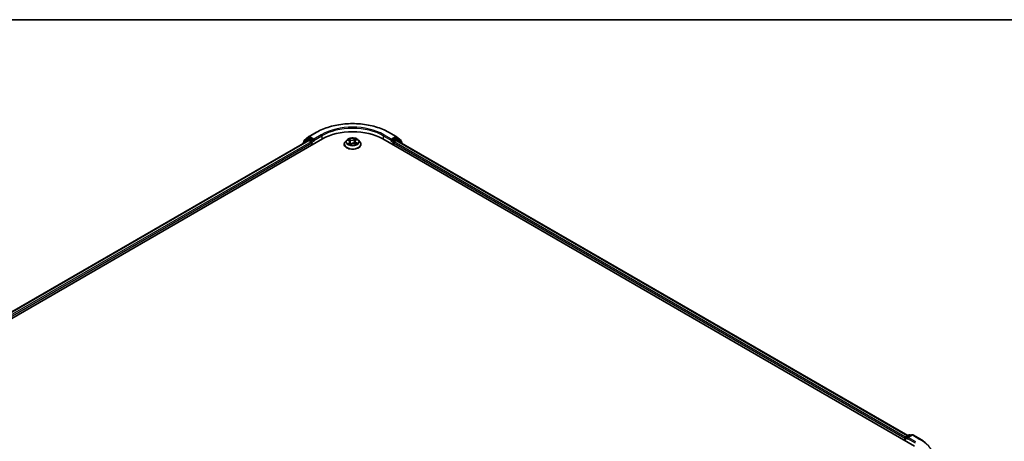
# Model space of a CAD drawing. Units: millimetres. Extents: x -1914 to 6738, y 28 to 1439.
# Drawn here: x -1237 to -897, y 1287 to 1433 of the extents above; entities that cross this region are included whole.
import ezdxf

# ---------------------------------------------------------------- set-up
doc = ezdxf.new("R2010")
doc.units = ezdxf.units.MM
doc.header["$LTSCALE"] = 3.5
for name, color, linetype, lineweight in [('Border (ISO)', 7, 'Continuous', 35), ('Visible (ISO)', 7, 'Continuous', 35), ('Visible Narrow (ISO)', 7, 'Continuous', 25)]:
    doc.layers.add(name, color=color, linetype=linetype, lineweight=lineweight)

# ---------------------------------------------------------------- blocks, each defined once
blk = doc.blocks.new('Borders tk図枠')
at = {"layer": 'Border (ISO)'}
blk.add_line((14.5, 289), (405.5, 289), dxfattribs=at)

msp = doc.modelspace()

# ---------------------------------------------------------------- linework, layer by layer
at = {"layer": 'Visible (ISO)'}
for p, q in [((-1138.588, 1391.2361), (-1136.933, 1392.5738)), ((-1136.8945, 1392.6003), (-1134.2782, 1394.1108)), ((-1109.4281, 1394.1108), (-1106.8119, 1392.6003)), ((-1106.7733, 1392.5738), (-1105.1183, 1391.2361)), ((-1408.0193, 1232.5687), (-1132.2476, 1391.7855)), ((-1405.7279, 1236.1645), (-1137.1066, 1391.2531)), ((-1139.053, 1390.2426), (-1139.053, 1390.1293)), ((-1137.3567, 1391.757), (-1138.9416, 1390.4759)), ((-1138.6995, 1390.6717), (-1138.6995, 1391.0028)), ((-1137.3181, 1391.7835), (-1136.8231, 1392.0693)), ((-1136.9566, 1391.2382), (-1136.2074, 1390.8057)), ((-1135.5003, 1391.3773), (-1136.6731, 1392.0544)), ((-1135.9953, 1390.4383), (-1135.9953, 1389.6218)), ((-1135.2882, 1391.2548), (-1135.2882, 1391.7447)), ((-1135.2354, 1391.1228), (-1135.2261, 1391.1174)), ((-1124.7532, 1389.9484), (-1124.7532, 1389.9816)), ((-1123.904, 1391.385), (-1124.4, 1390.8316)), ((-1123.5715, 1391.3068), (-1123.0743, 1391.0882)), ((-1122.7096, 1390.6859), (-1122.623, 1389.879)), ((-1122.6558, 1389.8542), (-1122.2934, 1390.1289)), ((-1120.9967, 1390.9972), (-1121.0778, 1390.2418)), ((-1121.0713, 1390.2392), (-1120.559, 1390.0299)), ((-1120.8233, 1391.285), (-1120.4804, 1391.5647)), ((-1119.8024, 1391.385), (-1119.3063, 1390.8316)), ((-1118.9532, 1389.9484), (-1118.9532, 1389.9816)), ((-1111.4587, 1391.7855), (-927.6109, 1285.6409)), ((-1108.4803, 1391.1174), (-1108.471, 1391.1228)), ((-1108.4181, 1391.7447), (-1108.4181, 1391.2548)), ((-1107.0332, 1392.0544), (-1108.206, 1391.3773)), ((-1107.711, 1389.6218), (-1107.711, 1390.4383)), ((-1107.4989, 1390.8057), (-1106.7497, 1391.2382)), ((-1106.3882, 1391.7835), (-1106.8832, 1392.0693)), ((-1106.5997, 1391.2531), (-929.9023, 1289.2368)), ((-1104.7647, 1390.4759), (-1106.3496, 1391.757)), ((-1105.0069, 1391.0028), (-1105.0069, 1390.6717)), ((-1104.6533, 1390.1293), (-1104.6533, 1390.2426)), ((-930.9343, 1288.3762), (-930.9343, 1287.5597)), ((-930.8101, 1288.5395), (-930.8101, 1287.488)), ((-930.6601, 1288.7993), (-929.4872, 1289.4765)), ((-928.4967, 1289.4768), (-930.103, 1288.5494)), ((-929.1872, 1289.4765), (-928.8423, 1289.2773)), ((-928.1967, 1289.4768), (-925.5804, 1287.9663))]:
    msp.add_line(p, q, dxfattribs=at)
for centre, start, end in [((-1136.7445, 1392.3405), 120, 128.948276), ((-1106.9619, 1392.3405), 51.051724, 60), ((-1138.753, 1390.2426), 128.948276, 180), ((-1138.3995, 1391.0028), 128.948276, 180), ((-1137.1681, 1391.5237), 120, 128.948276), ((-1106.5382, 1391.5237), 51.051724, 60), ((-1105.3069, 1391.0028), 0, 51.051724), ((-1104.9533, 1390.2426), 0, 51.051724), ((-930.5101, 1288.5395), 120, 180), ((-929.3372, 1289.2166), 60, 120), ((-928.3467, 1289.217), 60, 120)]:
    msp.add_arc(centre, 0.3, start, end, dxfattribs=at)
for centre, major_axis, start_param, end_param in [((-1121.8532, 1385.7843), (14.7, 0), 0.78539816, 2.35619449), ((-1136.9566, 1390.9933), (-0.15, 0.2598), 5.49778714, 6.28318531), ((-1136.6731, 1391.8094), (-0.15, 0.2598), 5.49778714, 6.28318531), ((-1136.2074, 1390.5608), (-0.15, 0.2598), 3.92699082, 5.49778714), ((-1135.0761, 1391.3773), (-0.15, -0.2598), 5.49778714, 7.06858347), ((-1108.6303, 1391.3773), (0.15, -0.2598), 5.49778714, 7.06858347), ((-1107.4989, 1390.5608), (-0.15, -0.2598), 3.92699082, 5.49778714), ((-1107.0332, 1391.8094), (0.15, 0.2598), 0, 0.78539816), ((-1106.7497, 1390.9933), (0.15, 0.2598), 0, 0.78539816), ((-930.7222, 1288.4987), (0.15, 0.2598), 0.86676374, 2.35619449), ((-929.803, 1288.3762), (-0.4243, 0), 4.71238898, 6.28318531), ((-930.0151, 1288.2537), (-0.15, 0.2598), 0.78539816, 2.35619449)]:
    msp.add_ellipse(centre, major_axis=major_axis, ratio=0.57735027, start_param=start_param, end_param=end_param, dxfattribs=at)
for points, knots in [([(-1134.2782, 1394.1108), (-1132.9692, 1394.8666), (-1131.4588, 1395.4996), (-1128.1789, 1396.4644), (-1126.41, 1396.7961), (-1122.7822, 1397.1278), (-1120.9241, 1397.1278), (-1117.2964, 1396.7961), (-1115.5274, 1396.4644), (-1112.2475, 1395.4996), (-1110.7371, 1394.8666), (-1109.4281, 1394.1108)], [1.57079633, 1.57079633, 1.57079633, 1.57079633, 1.88495559, 1.88495559, 2.19911486, 2.19911486, 2.51327412, 2.51327412, 2.82743339, 2.82743339, 3.14159265, 3.14159265, 3.14159265, 3.14159265]), ([(-1119.8024, 1391.385), (-1119.9251, 1391.5219), (-1120.0809, 1391.642), (-1120.4486, 1391.8488), (-1120.6628, 1391.9338), (-1121.1225, 1392.0581), (-1121.3679, 1392.0973), (-1121.8652, 1392.1275), (-1122.1171, 1392.1187), (-1122.6045, 1392.0538), (-1122.8399, 1391.9977), (-1123.2726, 1391.8417), (-1123.4696, 1391.7415), (-1123.7374, 1391.5498), (-1123.8271, 1391.4707), (-1123.904, 1391.385)], [2.68166261, 2.68166261, 2.68166261, 2.68166261, 3.00267554, 3.00267554, 3.33710413, 3.33710413, 3.67018158, 3.67018158, 4.00149502, 4.00149502, 4.33323094, 4.33323094, 4.6672089, 4.6672089, 4.86812204, 4.86812204, 4.86812204, 4.86812204]), ([(-1135.5003, 1391.3773), (-1135.4735, 1391.3618), (-1135.4451, 1391.3389), (-1135.3911, 1391.2845), (-1135.3652, 1391.2531), (-1135.3284, 1391.2092), (-1135.3147, 1391.1931), (-1135.2875, 1391.164), (-1135.274, 1391.151), (-1135.2528, 1391.1339), (-1135.2441, 1391.1279), (-1135.2354, 1391.1228)], [0.1851472285, 0.1851472285, 0.1851472285, 0.1851472285, 0.1965284229, 0.1965284229, 0.2079096173, 0.2079096173, 0.2138595936, 0.2138595936, 0.2198095698, 0.2198095698, 0.2238749427, 0.2238749427, 0.2238749427, 0.2238749427]), ([(-1124.4, 1390.8316), (-1124.4447, 1390.7817), (-1124.4857, 1390.7302), (-1124.5596, 1390.6239), (-1124.5926, 1390.5692), (-1124.6498, 1390.4571), (-1124.6741, 1390.3996), (-1124.7133, 1390.2826), (-1124.7282, 1390.2231), (-1124.7481, 1390.1029), (-1124.7532, 1390.0423), (-1124.7532, 1389.9816)], [4.868122038, 4.868122038, 4.868122038, 4.868122038, 4.96363536, 4.96363536, 5.059148682, 5.059148682, 5.154662005, 5.154662005, 5.250175327, 5.250175327, 5.34568865, 5.34568865, 5.34568865, 5.34568865]), ([(-1124.7532, 1389.9484), (-1124.7532, 1389.7696), (-1124.706, 1389.5912), (-1124.5232, 1389.2495), (-1124.3842, 1389.0869), (-1124.0255, 1388.792), (-1123.8028, 1388.6609), (-1123.2989, 1388.4469), (-1123.0175, 1388.3642), (-1122.4259, 1388.2554), (-1122.1159, 1388.2291), (-1121.4977, 1388.2349), (-1121.1896, 1388.267), (-1120.6052, 1388.3866), (-1120.3292, 1388.4741), (-1119.8362, 1388.6975), (-1119.6195, 1388.8335), (-1119.2698, 1389.1419), (-1119.1363, 1389.3145), (-1118.9873, 1389.6436), (-1118.9532, 1389.7959), (-1118.9532, 1389.9484)], [5.34568865, 5.34568865, 5.34568865, 5.34568865, 5.64539923, 5.64539923, 5.95781021, 5.95781021, 6.28230325, 6.28230325, 6.60803119, 6.60803119, 6.93278166, 6.93278166, 7.25713652, 7.25713652, 7.58197062, 7.58197062, 7.90776801, 7.90776801, 8.23168306, 8.23168306, 8.4872813, 8.4872813, 8.4872813, 8.4872813]), ([(-1123.0847, 1390.045), (-1123.0605, 1390.0304), (-1123.035, 1390.0159), (-1122.9815, 1389.9877), (-1122.9534, 1389.974), (-1122.895, 1389.9472), (-1122.8646, 1389.9343), (-1122.8016, 1389.9094), (-1122.7691, 1389.8975), (-1122.7075, 1389.8766), (-1122.6788, 1389.8675), (-1122.6495, 1389.8589)], [6.107696808, 6.107696808, 6.107696808, 6.107696808, 6.177186835, 6.177186835, 6.246676863, 6.246676863, 6.31616689, 6.31616689, 6.385656918, 6.385656918, 6.443770057, 6.443770057, 6.443770057, 6.443770057]), ([(-1122.7096, 1390.6859), (-1122.7131, 1390.719), (-1122.7216, 1390.7517), (-1122.7476, 1390.8148), (-1122.7652, 1390.8453), (-1122.8082, 1390.9032), (-1122.8337, 1390.9307), (-1122.8916, 1390.9821), (-1122.9241, 1391.0061), (-1122.995, 1391.0502), (-1123.0334, 1391.0702), (-1123.0743, 1391.0882)], [2.265999352, 2.265999352, 2.265999352, 2.265999352, 2.437627353, 2.437627353, 2.609255355, 2.609255355, 2.780883357, 2.780883357, 2.952511359, 2.952511359, 3.124139361, 3.124139361, 3.124139361, 3.124139361]), ([(-1121.0713, 1390.2392), (-1121.1462, 1390.2698), (-1121.2286, 1390.2934), (-1121.4015, 1390.3253), (-1121.4918, 1390.3334), (-1121.6727, 1390.3336), (-1121.7631, 1390.3256), (-1121.9361, 1390.2941), (-1122.0187, 1390.2705), (-1122.1688, 1390.2096), (-1122.2363, 1390.1722), (-1122.2934, 1390.1289)], [3.15904595, 3.15904595, 3.15904595, 3.15904595, 3.46622389, 3.46622389, 3.77340184, 3.77340184, 4.08057979, 4.08057979, 4.38775774, 4.38775774, 4.69493569, 4.69493569, 4.69493569, 4.69493569]), ([(-1120.8233, 1391.285), (-1120.843, 1391.2689), (-1120.8613, 1391.2521), (-1120.8949, 1391.217), (-1120.9101, 1391.1988), (-1120.9372, 1391.1612), (-1120.9491, 1391.1418), (-1120.9693, 1391.1019), (-1120.9775, 1391.0814), (-1120.9901, 1391.0397), (-1120.9944, 1391.0185), (-1120.9967, 1390.9972)], [4.729842273, 4.729842273, 4.729842273, 4.729842273, 4.840630877, 4.840630877, 4.951419481, 4.951419481, 5.062208086, 5.062208086, 5.17299669, 5.17299669, 5.283785294, 5.283785294, 5.283785294, 5.283785294]), ([(-1120.6113, 1390.0513), (-1120.6063, 1390.0544), (-1120.6013, 1390.0575), (-1120.5728, 1390.0756), (-1120.5506, 1390.0908), (-1120.5091, 1390.1212), (-1120.4899, 1390.1365), (-1120.4544, 1390.1667), (-1120.4382, 1390.1817), (-1120.4087, 1390.2111), (-1120.3955, 1390.2255), (-1120.3837, 1390.2394)], [1.452050021, 1.452050021, 1.452050021, 1.452050021, 1.466715248, 1.466715248, 1.537553152, 1.537553152, 1.608391055, 1.608391055, 1.679228959, 1.679228959, 1.750066862, 1.750066862, 1.750066862, 1.750066862]), ([(-1118.9532, 1389.9816), (-1118.9532, 1390.0423), (-1118.9582, 1390.1029), (-1118.9781, 1390.2231), (-1118.993, 1390.2826), (-1119.0322, 1390.3996), (-1119.0565, 1390.4571), (-1119.1137, 1390.5692), (-1119.1467, 1390.6239), (-1119.2206, 1390.7302), (-1119.2616, 1390.7817), (-1119.3063, 1390.8316)], [2.204095996, 2.204095996, 2.204095996, 2.204095996, 2.299609318, 2.299609318, 2.395122641, 2.395122641, 2.490635963, 2.490635963, 2.586149286, 2.586149286, 2.681662608, 2.681662608, 2.681662608, 2.681662608]), ([(-1108.471, 1391.1228), (-1108.4622, 1391.1279), (-1108.4535, 1391.1339), (-1108.4323, 1391.151), (-1108.4188, 1391.164), (-1108.3916, 1391.1931), (-1108.378, 1391.2092), (-1108.3411, 1391.2531), (-1108.3152, 1391.2845), (-1108.2612, 1391.3389), (-1108.2328, 1391.3618), (-1108.206, 1391.3773)], [0.0229880286, 0.0229880286, 0.0229880286, 0.0229880286, 0.0270534015, 0.0270534015, 0.0330033777, 0.0330033777, 0.038953354, 0.038953354, 0.0503345484, 0.0503345484, 0.0617157428, 0.0617157428, 0.0617157428, 0.0617157428]), ([(-925.5804, 1287.9663), (-925.451, 1287.8916), (-925.3236, 1287.8157), (-925.0727, 1287.6616), (-924.9493, 1287.5834), (-924.7067, 1287.4247), (-924.5874, 1287.3442), (-924.3532, 1287.1811), (-924.2382, 1287.0985), (-924.0126, 1286.9311), (-923.902, 1286.8463), (-923.7936, 1286.7605)], [1.570796327, 1.570796327, 1.570796327, 1.570796327, 1.60184851, 1.60184851, 1.632900694, 1.632900694, 1.663952877, 1.663952877, 1.695005061, 1.695005061, 1.726057244, 1.726057244, 1.726057244, 1.726057244])]:
    msp.add_open_spline(points, degree=3, knots=knots, dxfattribs=at)
at = {"layer": 'Visible Narrow (ISO)'}
for p, q in [((-1138.6116, 1390.8803), (-1136.9566, 1392.218)), ((-1136.9566, 1392.218), (-1136.6731, 1392.0544)), ((-1136.7445, 1392.5855), (-1134.1282, 1394.096)), ((-1135.2882, 1391.7447), (-1136.7445, 1392.5855)), ((-1132.6719, 1393.2552), (-1135.2882, 1391.7447)), ((-1135.2882, 1391.2548), (-1132.4598, 1392.8878)), ((-1132.4598, 1392.8878), (-1132.4598, 1391.663)), ((-1111.2466, 1392.8878), (-1108.4181, 1391.2548)), ((-1111.2466, 1392.8878), (-1111.2466, 1391.663)), ((-1108.4181, 1391.7447), (-1111.0344, 1393.2552)), ((-1109.5781, 1394.096), (-1106.9619, 1392.5855)), ((-1106.9619, 1392.5855), (-1108.4181, 1391.7447)), ((-1107.0332, 1392.0544), (-1106.7497, 1392.218)), ((-1106.7497, 1392.218), (-1105.0947, 1390.8803)), ((-1405.64, 1236.1138), (-1136.9566, 1391.2382)), ((-1136.2074, 1390.8057), (-1404.903, 1235.6742)), ((-1404.6959, 1235.3039), (-1135.9953, 1390.4383)), ((-1138.7057, 1390.3299), (-1137.3803, 1391.4012)), ((-1138.6116, 1390.7427), (-1138.6116, 1390.8803)), ((-1137.3803, 1391.4012), (-1137.1152, 1391.2481)), ((-1137.1681, 1391.7686), (-1136.6731, 1392.0544)), ((-1135.9953, 1391.0915), (-1137.1681, 1391.7686)), ((-1135.5003, 1391.3773), (-1135.9953, 1391.0915)), ((-1135.7832, 1390.7241), (-1135.0761, 1391.1323)), ((-1135.7832, 1389.7443), (-1135.7832, 1390.7241)), ((-1123.7147, 1391.3559), (-1123.0944, 1391.0833)), ((-1122.9146, 1390.406), (-1123.365, 1390.0386)), ((-1122.6162, 1391.4594), (-1123.2526, 1391.7194)), ((-1123.1571, 1390.1212), (-1122.8739, 1390.3521)), ((-1123.045, 1391.5621), (-1122.6449, 1391.3986)), ((-1123.0206, 1390.0084), (-1123.0325, 1390.0291)), ((-1122.8739, 1390.3521), (-1122.8377, 1389.9237)), ((-1122.7355, 1389.7718), (-1122.2632, 1390.1299)), ((-1122.6449, 1391.3986), (-1122.6869, 1390.6864)), ((-1120.9708, 1391.9213), (-1121.4431, 1391.5632)), ((-1121.4035, 1391.5085), (-1121.1066, 1391.7336)), ((-1121.4035, 1391.5085), (-1121.3457, 1390.8051)), ((-1121.0902, 1390.2337), (-1120.4538, 1389.9737)), ((-1120.7917, 1391.287), (-1120.3414, 1391.6545)), ((-1120.6421, 1390.5497), (-1120.6714, 1390.0758)), ((-1120.6421, 1390.5497), (-1120.2521, 1390.3782)), ((-1119.9916, 1390.3371), (-1120.6119, 1390.6098)), ((-1108.6303, 1391.1323), (-1107.9232, 1390.7241)), ((-1107.711, 1391.0915), (-1108.206, 1391.3773)), ((-1107.9232, 1390.7241), (-1107.9232, 1389.7443)), ((-1106.5382, 1391.7686), (-1107.711, 1391.0915)), ((-1107.711, 1390.4383), (-930.9343, 1288.3762)), ((-930.7272, 1288.7465), (-1107.4989, 1390.8057)), ((-1107.0332, 1392.0544), (-1106.5382, 1391.7686)), ((-1106.7497, 1391.2382), (-929.9902, 1289.1861)), ((-1106.5911, 1391.2481), (-1106.3261, 1391.4012)), ((-1106.3261, 1391.4012), (-1105.0007, 1390.3299)), ((-1105.0947, 1390.8803), (-1105.0947, 1390.7427)), ((-930.7222, 1287.4372), (-930.7222, 1288.417)), ((-930.7222, 1288.417), (-930.0151, 1288.0088)), ((-930.5101, 1288.7845), (-929.3372, 1289.4616)), ((-930.103, 1288.5494), (-930.5101, 1288.7845)), ((-930.2272, 1288.3762), (-927.3988, 1286.7432)), ((-929.803, 1288.6212), (-928.3467, 1289.4619)), ((-927.1867, 1287.1106), (-929.803, 1288.6212)), ((-929.3372, 1289.4616), (-928.9301, 1289.2266)), ((-928.3467, 1289.4619), (-925.7304, 1287.9514))]:
    msp.add_line(p, q, dxfattribs=at)
for centre, major_axis, ratio, start_param, end_param in [((-1121.8532, 1387.009), (17.3595, 0), 0.57735027, 0.78539816, 2.35619449), ((-1121.8532, 1387.009), (-15.3, 0), 0.57735027, 3.92699082, 5.49778714), ((-1136.7445, 1392.3405), (-0.1886, 0.2333), 0.8131434, 0, 1.4434523), ((-1136.7445, 1392.3405), (-0.15, -0.2598), 0.57735027, 3.92699082, 5.49778714), ((-1136.7445, 1392.3405), (-0.15, 0.2598), 0.57735027, 5.49778714, 6.28318531), ((-1134.1282, 1393.851), (-0.15, 0.2598), 0.57735027, 5.49778714, 6.28318531), ((-1132.6719, 1393.0103), (-0.15, 0.2598), 0.57735027, 3.92699082, 5.49778714), ((-1121.8532, 1386.7641), (15, 0), 0.57735027, 0.78539816, 2.35619449), ((-1111.0344, 1393.0103), (0.15, 0.2598), 0.57735027, 0.78539816, 2.35619449), ((-1109.5781, 1393.851), (0.15, 0.2598), 0.57735027, 0, 0.78539816), ((-1106.9619, 1392.3405), (0.15, 0.2598), 0.57735027, 0, 0.78539816), ((-1106.9619, 1392.3405), (-0.15, 0.2598), 0.57735027, 3.92699082, 5.49778714), ((-1106.9619, 1392.3405), (0.1886, 0.2333), 0.8131434, 4.83973301, 6.28318531), ((-1138.753, 1390.2426), (-0.3, 0), 0.57735027, 0, 0.53825138), ((-1138.753, 1390.2426), (-0.1886, 0.2333), 0.8131434, 0, 1.26886792), ((-1138.3995, 1391.0028), (-0.3, 0), 0.57735027, 0, 0.78539816), ((-1138.3995, 1391.0028), (-0.1886, 0.2333), 0.8131434, 0, 1.4434523), ((-1137.1681, 1391.5237), (-0.1886, 0.2333), 0.8131434, 0, 1.4434523), ((-1137.1681, 1391.5237), (-0.15, -0.2598), 0.57735027, 3.92699082, 5.49778714), ((-1137.1681, 1391.5237), (-0.15, 0.2598), 0.57735027, 5.49778714, 6.28318531), ((-1135.9953, 1390.8465), (-0.15, -0.2598), 0.57735027, 3.92699082, 5.20400801), ((-1135.9953, 1390.8465), (0.3, 0), 0.57735027, 4.4332722, 5.49778714), ((-1135.9953, 1390.8465), (-0.15, 0.2598), 0.57735027, 3.92699082, 5.49778714), ((-1121.8532, 1390.0706), (-2.8677, 0), 0.57735027, 5.8056187, 9.90234457), ((-1121.8532, 1389.9816), (-2.9, 0), 0.57735027, 0, 3.14159265), ((-1121.8532, 1389.9484), (2.9, 0), 0.57735027, 3.14159265, 6.28318531), ((-1121.8532, 1390.7722), (-2.3092, 0), 0.57735027, 5.8056187, 9.90234457), ((-1121.8532, 1390.8465), (-2.0601, 0), 0.57735027, 5.45920112, 5.84057016), ((-1121.8532, 1390.8465), (2.0601, 0), 0.57735027, 3.88840479, 4.26977383), ((-1121.8532, 1390.6198), (1.6122, 0), 0.57735027, 2.32839281, 2.54928005), ((-1123.1164, 1390.1081), (-0.0067, -0.0495), 0.85041459, 4.56198388, 5.95716604), ((-1123.0944, 1391.0424), (0.0201, 0.0458), 0.49462192, 0, 0.72655948), ((-1123.6118, 1390.6909), (0.8542, 0), 0.57735027, 5.66733893, 7.20322867), ((-1123.0738, 1391.5422), (-0.0377, -0.0329), 0.10902075, 0.94468102, 2.33986319), ((-1122.9918, 1390.0161), (-0.0434, -0.0249), 0.77186268, 5.32499204, 5.60319036), ((-1122.9302, 1391.2953), (-0.0473, -0.0161), 0.25852333, 3.97379115, 5.32921427), ((-1122.9146, 1390.3652), (0.0316, -0.0387), 0.66649377, 0.77223962, 2.25576948), ((-1123.6118, 1390.6536), (0.904, 0), 0.57735027, 5.66733893, 6.34508866), ((-1122.7157, 1390.6665), (-0.0473, -0.0161), 0.25849403, 3.97378223, 4.48733412), ((-1122.6394, 1389.9059), (-0.0051, -0.0497), 0.88270464, 6.11494922, 6.12346194), ((-1122.1227, 1391.8246), (0.904, 0), 0.57735027, 4.0965426, 5.63243235), ((-1122.6162, 1391.4185), (-0.0189, -0.0463), 0.47164893, 3.85544539, 5.33897526), ((-1121.8532, 1389.5611), (-0.9688, 0), 0.57735027, 5.41519371, 5.63440087), ((-1122.1227, 1391.8619), (-0.8542, 0), 0.57735027, 0.95494995, 2.49083969), ((-1122.2632, 1390.0891), (-0.0302, 0.0398), 0.64962745, 5.42076584, 6.28318531), ((-1121.5836, 1389.8312), (0.8542, 0), 0.57735027, 0.95494995, 2.49083969), ((-1121.4431, 1391.5223), (0.0302, -0.0398), 0.64962745, 0.79564332, 2.27917318), ((-1121.3061, 1390.7913), (-0.0489, 0.0103), 0.1940693, 4.3454777, 5.69652366), ((-1121.1666, 1391.4514), (-0.0489, 0.0103), 0.19410611, 4.3410956, 5.69651872), ((-1121.8532, 1390.6198), (1.6122, 0), 0.57735027, 0.84614078, 1.11739683), ((-1121.0669, 1391.7198), (-0.0438, 0.0241), 0.24934371, 0.59531675, 1.99049892), ((-1121.0902, 1390.1929), (0.0189, 0.0463), 0.47164893, 0, 0.71385274), ((-1120.0945, 1391.0022), (-0.8542, 0), 0.57735027, 5.66733893, 7.20322867), ((-1120.0945, 1390.9649), (-0.904, 0), 0.57735027, 6.22128195, 7.20322867), ((-1121.8532, 1390.8465), (-2.0601, 0), 0.57735027, 3.88840479, 4.26977383), ((-1120.7917, 1391.2462), (-0.0316, 0.0387), 0.66649377, 5.39736213, 6.28318531), ((-1120.6119, 1390.569), (-0.0201, -0.0458), 0.49462192, 3.86815213, 5.351682), ((-1120.5899, 1391.5176), (-0.0423, 0.0267), 0.21705366, 2.19066059, 2.25571952), ((-1121.8532, 1390.8465), (2.0601, 0), 0.57735027, 5.45920112, 5.84057016), ((-1120.4441, 1390.2415), (0.042, -0.0271), 0.68270108, 0.23926354, 1.26808778), ((-1120.2823, 1390.3589), (-0.0124, 0.0484), 0.69840061, 3.54340736, 4.93858953), ((-1107.711, 1390.8465), (-0.15, -0.2598), 0.57735027, 3.92699082, 5.49778714), ((-1107.711, 1390.8465), (0.3, 0), 0.57735027, 3.92699082, 4.99150576), ((-1107.711, 1390.8465), (-0.15, 0.2598), 0.57735027, 4.22076995, 5.49778714), ((-1106.5382, 1391.5237), (0.15, 0.2598), 0.57735027, 0, 0.78539816), ((-1106.5382, 1391.5237), (-0.15, 0.2598), 0.57735027, 3.92699082, 5.49778714), ((-1106.5382, 1391.5237), (0.1886, 0.2333), 0.8131434, 4.83973301, 6.28318531), ((-1105.3069, 1391.0028), (0.1886, 0.2333), 0.8131434, 4.83973301, 6.28318531), ((-1105.3069, 1391.0028), (0.3, 0), 0.57735027, 5.49778714, 6.28318531), ((-1104.9533, 1390.2426), (0.1886, 0.2333), 0.8131434, 5.01431739, 6.28318531), ((-1104.9533, 1390.2426), (0.3, 0), 0.57735027, 5.74493393, 6.28318531), ((-930.5101, 1288.5395), (-0.3, 0), 0.57735027, 0, 0.78539816), ((-930.5101, 1288.5395), (0.15, 0.2598), 0.57735027, 0.78539816, 2.35619449), ((-930.5101, 1288.5395), (-0.15, 0.2598), 0.57735027, 5.49778714, 6.28318531), ((-929.3372, 1289.2166), (-0.15, 0.2598), 0.57735027, 5.49778714, 6.28318531), ((-929.3372, 1289.2166), (0.15, 0.2598), 0.57735027, 0, 0.78539816), ((-928.3467, 1289.217), (-0.15, 0.2598), 0.57735027, 5.49778714, 6.28318531), ((-928.3467, 1289.217), (0.15, 0.2598), 0.57735027, 0, 0.78539816), ((-925.7304, 1287.7065), (0.15, 0.2598), 0.57735027, 0, 0.78539816), ((-938.0054, 1280.8644), (17.3595, 0), 0.57735027, 5.49778714, 7.06858347)]:
    msp.add_ellipse(centre, major_axis=major_axis, ratio=ratio, start_param=start_param, end_param=end_param, dxfattribs=at)
msp.add_ellipse((-1121.8532, 1390.8465), major_axis=(2.1415, 0), ratio=0.57735027, dxfattribs=at)
for points, knots in [([(-1123.4755, 1391.2646), (-1123.48, 1391.2683), (-1123.4847, 1391.2718), (-1123.5128, 1391.2923), (-1123.5383, 1391.3062), (-1123.5882, 1391.3274), (-1123.6125, 1391.3355), (-1123.6629, 1391.3483), (-1123.6889, 1391.3529), (-1123.7147, 1391.3559)], [0.0040114904, 0.0040114904, 0.0040114904, 0.0040114904, 0.0059340385, 0.0059340385, 0.0154285, 0.0154285, 0.0237449879, 0.0237449879, 0.0323943032, 0.0323943032, 0.0323943032, 0.0323943032]), ([(-1123.7147, 1391.3559), (-1123.6902, 1391.3495), (-1123.6655, 1391.3422), (-1123.6175, 1391.3258), (-1123.5943, 1391.3168), (-1123.5716, 1391.3068), (-1123.5716, 1391.3068), (-1123.5715, 1391.3068)], [-0.0323943032, -0.0323943032, -0.0323943032, -0.0323943032, -0.0237449879, -0.0237449879, -0.0154285, -0.0154285, -0.0154188202, -0.0154188202, -0.0154188202, -0.0154188202]), ([(-1123.1571, 1390.1212), (-1123.1711, 1390.1166), (-1123.1871, 1390.1116), (-1123.2314, 1390.0967), (-1123.261, 1390.0858), (-1123.3159, 1390.0626), (-1123.3405, 1390.0512), (-1123.365, 1390.0386)], [-0.0320559737, -0.0320559737, -0.0320559737, -0.0320559737, -0.0236501899, -0.0236501899, -0.0102009359, -0.0102009359, 0.0003383294, 0.0003383294, 0.0003383294, 0.0003383294]), ([(-1123.365, 1390.0386), (-1123.3369, 1390.0475), (-1123.3085, 1390.0542), (-1123.246, 1390.0644), (-1123.2127, 1390.0666), (-1123.1656, 1390.0659), (-1123.1493, 1390.0646), (-1123.1362, 1390.063)], [-0.0003383294, -0.0003383294, -0.0003383294, -0.0003383294, 0.0102009359, 0.0102009359, 0.0236501899, 0.0236501899, 0.0320559737, 0.0320559737, 0.0320559737, 0.0320559737]), ([(-1123.045, 1391.5621), (-1123.0637, 1391.5765), (-1123.0822, 1391.5914), (-1123.1296, 1391.6294), (-1123.158, 1391.652), (-1123.2086, 1391.6897), (-1123.2307, 1391.7053), (-1123.2526, 1391.7194)], [-0.0320559737, -0.0320559737, -0.0320559737, -0.0320559737, -0.0236501899, -0.0236501899, -0.0102009359, -0.0102009359, 0.0003383294, 0.0003383294, 0.0003383294, 0.0003383294]), ([(-1123.2526, 1391.7194), (-1123.237, 1391.7031), (-1123.2214, 1391.6844), (-1123.1847, 1391.6373), (-1123.1635, 1391.6081), (-1123.1254, 1391.5582), (-1123.1098, 1391.5385), (-1123.093, 1391.5196)], [-0.0003383294, -0.0003383294, -0.0003383294, -0.0003383294, 0.0102009359, 0.0102009359, 0.0236501899, 0.0236501899, 0.0320559737, 0.0320559737, 0.0320559737, 0.0320559737]), ([(-1123.0325, 1390.0291), (-1123.0479, 1390.0559), (-1123.0665, 1390.0774), (-1123.1086, 1390.1083), (-1123.132, 1390.1178), (-1123.1571, 1390.1212)], [0, 0, 0, 0, 0.0145850634, 0.0145850634, 0.0289828459, 0.0289828459, 0.0289828459, 0.0289828459]), ([(-1123.093, 1391.5196), (-1123.064, 1391.4871), (-1123.038, 1391.4516), (-1122.9933, 1391.3762), (-1122.9748, 1391.3364), (-1122.961, 1391.296)], [-0.0289828459, -0.0289828459, -0.0289828459, -0.0289828459, -0.0145850634, -0.0145850634, 0, 0, 0, 0]), ([(-1122.9015, 1391.3152), (-1122.9166, 1391.3597), (-1122.9368, 1391.4036), (-1122.9854, 1391.4868), (-1123.0136, 1391.5261), (-1123.045, 1391.5621)], [0, 0, 0, 0, 0.0145850634, 0.0145850634, 0.0289828459, 0.0289828459, 0.0289828459, 0.0289828459]), ([(-1122.961, 1391.296), (-1122.9252, 1391.1912), (-1122.8894, 1391.0864), (-1122.848, 1390.965), (-1122.8424, 1390.9485), (-1122.8367, 1390.932)], [-0.0687798542, -0.0687798542, -0.0687798542, -0.0687798542, -0.0343899271, -0.0343899271, -0.0289607813, -0.0289607813, -0.0289607813, -0.0289607813]), ([(-1122.6869, 1390.6864), (-1122.7227, 1390.7912), (-1122.7584, 1390.896), (-1122.8299, 1391.1056), (-1122.8657, 1391.2104), (-1122.9015, 1391.3152)], [0, 0, 0, 0, 0.0343899271, 0.0343899271, 0.0687798542, 0.0687798542, 0.0687798542, 0.0687798542]), ([(-1122.6517, 1389.8576), (-1122.6603, 1389.8585), (-1122.6678, 1389.8581), (-1122.6852, 1389.8537), (-1122.6938, 1389.8479), (-1122.708, 1389.8322), (-1122.7138, 1389.8228), (-1122.725, 1389.8001), (-1122.7302, 1389.7867), (-1122.7355, 1389.7718)], [0, 0, 0, 0, 0.0059340385, 0.0059340385, 0.0154285, 0.0154285, 0.0237449879, 0.0237449879, 0.0323943032, 0.0323943032, 0.0323943032, 0.0323943032]), ([(-1122.7355, 1389.7718), (-1122.7244, 1389.7859), (-1122.7132, 1389.7993), (-1122.6908, 1389.8235), (-1122.6797, 1389.8344), (-1122.6641, 1389.8476), (-1122.66, 1389.851), (-1122.6557, 1389.8542)], [-0.0323943032, -0.0323943032, -0.0323943032, -0.0323943032, -0.0237449879, -0.0237449879, -0.0154285, -0.0154285, -0.0124171248, -0.0124171248, -0.0124171248, -0.0124171248]), ([(-1122.691, 1390.5127), (-1122.655, 1390.4165), (-1122.6165, 1390.3218), (-1122.5404, 1390.1509), (-1122.5037, 1390.0742), (-1122.4643, 1389.9994)], [-0.0812026379, -0.0812026379, -0.0812026379, -0.0812026379, -0.0491206273, -0.0491206273, -0.0221810193, -0.0221810193, -0.0221810193, -0.0221810193]), ([(-1122.4254, 1390.0289), (-1122.4609, 1390.1014), (-1122.4941, 1390.1754), (-1122.5852, 1390.3923), (-1122.6386, 1390.5379), (-1122.6869, 1390.6864)], [0.0230760517, 0.0230760517, 0.0230760517, 0.0230760517, 0.0491206273, 0.0491206273, 0.0982412545, 0.0982412545, 0.0982412545, 0.0982412545]), ([(-1121.3457, 1390.8051), (-1121.3768, 1390.6496), (-1121.4143, 1390.4959), (-1121.4608, 1390.3396), (-1121.4624, 1390.3342), (-1121.4641, 1390.3288)], [0, 0, 0, 0, 0.0491206273, 0.0491206273, 0.0508713726, 0.0508713726, 0.0508713726, 0.0508713726]), ([(-1121.4111, 1390.3237), (-1121.4102, 1390.3265), (-1121.4093, 1390.3293), (-1121.3601, 1390.4842), (-1121.3199, 1390.6393), (-1121.2866, 1390.7964)], [-0.0500372588, -0.0500372588, -0.0500372588, -0.0500372588, -0.0491206273, -0.0491206273, 0, 0, 0, 0]), ([(-1121.2062, 1391.4653), (-1121.2295, 1391.3552), (-1121.2527, 1391.2452), (-1121.2992, 1391.0252), (-1121.3224, 1390.9151), (-1121.3457, 1390.8051)], [0, 0, 0, 0, 0.0343899271, 0.0343899271, 0.0687798542, 0.0687798542, 0.0687798542, 0.0687798542]), ([(-1121.2866, 1390.7964), (-1121.2634, 1390.9064), (-1121.2401, 1391.0164), (-1121.1935, 1391.2365), (-1121.1703, 1391.3465), (-1121.147, 1391.4565)], [-0.0687798542, -0.0687798542, -0.0687798542, -0.0687798542, -0.0343899271, -0.0343899271, 0, 0, 0, 0]), ([(-1121.1066, 1391.7336), (-1121.1292, 1391.6927), (-1121.1492, 1391.6488), (-1121.1829, 1391.5583), (-1121.1964, 1391.5116), (-1121.2062, 1391.4653)], [0, 0, 0, 0, 0.014491423, 0.014491423, 0.0289828459, 0.0289828459, 0.0289828459, 0.0289828459]), ([(-1121.147, 1391.4565), (-1121.138, 1391.4986), (-1121.1255, 1391.541), (-1121.0943, 1391.6231), (-1121.0756, 1391.6629), (-1121.0546, 1391.7)], [-0.0289828459, -0.0289828459, -0.0289828459, -0.0289828459, -0.014491423, -0.014491423, 0, 0, 0, 0]), ([(-1120.9708, 1391.9213), (-1120.9819, 1391.9072), (-1120.9931, 1391.892), (-1121.0155, 1391.8608), (-1121.0266, 1391.8448), (-1121.0511, 1391.8096), (-1121.0645, 1391.7902), (-1121.0877, 1391.7582), (-1121.097, 1391.7458), (-1121.1066, 1391.7336)], [-0.0323943032, -0.0323943032, -0.0323943032, -0.0323943032, -0.0237449879, -0.0237449879, -0.0154285, -0.0154285, -0.0059340385, -0.0059340385, 0, 0, 0, 0]), ([(-1121.0546, 1391.7), (-1121.046, 1391.7151), (-1121.0385, 1391.7306), (-1121.0211, 1391.7701), (-1121.0126, 1391.7937), (-1120.9983, 1391.8357), (-1120.9925, 1391.8543), (-1120.9813, 1391.8898), (-1120.9761, 1391.9064), (-1120.9708, 1391.9213)], [0, 0, 0, 0, 0.0059340385, 0.0059340385, 0.0154285, 0.0154285, 0.0237449879, 0.0237449879, 0.0323943032, 0.0323943032, 0.0323943032, 0.0323943032]), ([(-1120.4538, 1389.9737), (-1120.4693, 1389.9899), (-1120.4849, 1390.0039), (-1120.5216, 1390.029), (-1120.5428, 1390.0382), (-1120.5732, 1390.0418), (-1120.5804, 1390.042), (-1120.5878, 1390.0416)], [-0.0003383294, -0.0003383294, -0.0003383294, -0.0003383294, 0.0102009359, 0.0102009359, 0.0236501899, 0.0236501899, 0.027637838, 0.027637838, 0.027637838, 0.027637838]), ([(-1120.3414, 1391.6545), (-1120.3695, 1391.6455), (-1120.3979, 1391.6341), (-1120.4603, 1391.6019), (-1120.4936, 1391.5797), (-1120.5407, 1391.535), (-1120.557, 1391.5157), (-1120.5701, 1391.4946)], [-0.0003383294, -0.0003383294, -0.0003383294, -0.0003383294, 0.0102009359, 0.0102009359, 0.0236501899, 0.0236501899, 0.0320559737, 0.0320559737, 0.0320559737, 0.0320559737]), ([(-1120.5589, 1390.0299), (-1120.5459, 1390.0245), (-1120.5329, 1390.0185), (-1120.4977, 1390.0007), (-1120.4756, 1389.9878), (-1120.4538, 1389.9737)], [-0.0163527092, -0.0163527092, -0.0163527092, -0.0163527092, -0.0102009359, -0.0102009359, 0.0003383294, 0.0003383294, 0.0003383294, 0.0003383294]), ([(-1120.4804, 1391.5648), (-1120.4594, 1391.5819), (-1120.4373, 1391.5977), (-1120.3904, 1391.6278), (-1120.3658, 1391.6419), (-1120.3414, 1391.6545)], [-0.0201481252, -0.0201481252, -0.0201481252, -0.0201481252, -0.0102009359, -0.0102009359, 0.0003383294, 0.0003383294, 0.0003383294, 0.0003383294]), ([(-1120.2521, 1390.3782), (-1120.2856, 1390.3696), (-1120.3166, 1390.3552), (-1120.3712, 1390.3157), (-1120.3948, 1390.2905), (-1120.414, 1390.2608)], [0, 0, 0, 0, 0.014491423, 0.014491423, 0.0289828459, 0.0289828459, 0.0289828459, 0.0289828459]), ([(-1120.3837, 1390.2394), (-1120.3707, 1390.2547), (-1120.3563, 1390.2681), (-1120.3158, 1390.2974), (-1120.2878, 1390.3102), (-1120.2576, 1390.3177)], [-0.0237809862, -0.0237809862, -0.0237809862, -0.0237809862, -0.014491423, -0.014491423, 0, 0, 0, 0]), ([(-1120.2576, 1390.3177), (-1120.2453, 1390.3208), (-1120.2315, 1390.324), (-1120.1935, 1390.3316), (-1120.168, 1390.3355), (-1120.1181, 1390.3404), (-1120.0938, 1390.3417), (-1120.0435, 1390.3416), (-1120.0174, 1390.3401), (-1119.9916, 1390.3371)], [0, 0, 0, 0, 0.0059340385, 0.0059340385, 0.0154285, 0.0154285, 0.0237449879, 0.0237449879, 0.0323943032, 0.0323943032, 0.0323943032, 0.0323943032]), ([(-1119.9916, 1390.3371), (-1120.0161, 1390.3435), (-1120.0408, 1390.3491), (-1120.0888, 1390.3585), (-1120.1121, 1390.3624), (-1120.1605, 1390.3693), (-1120.1856, 1390.3722), (-1120.2244, 1390.3759), (-1120.2387, 1390.3771), (-1120.2521, 1390.3782)], [-0.0323943032, -0.0323943032, -0.0323943032, -0.0323943032, -0.0237449879, -0.0237449879, -0.0154285, -0.0154285, -0.0059340385, -0.0059340385, 0, 0, 0, 0])]:
    msp.add_open_spline(points, degree=3, knots=knots, dxfattribs=at)
for points in [[(-1123.1362, 1390.063), (-1123.118, 1390.0607), (-1123.1007, 1390.0546), (-1123.0847, 1390.045)], [(-1122.6513, 1389.8576), (-1122.6514, 1389.8576), (-1122.6516, 1389.8576), (-1122.6517, 1389.8576)], [(-1120.5701, 1391.4946), (-1120.5713, 1391.4926), (-1120.5725, 1391.4906), (-1120.5737, 1391.4886)], [(-1120.414, 1390.2608), (-1120.442, 1390.2173), (-1120.47, 1390.1738), (-1120.498, 1390.1303)]]:
    msp.add_open_spline(points, degree=3, dxfattribs=at)

# ---------------------------------------------------------------- block references
at = {"xscale": 5, "yscale": 5, "zscale": 5}
msp.add_blockref('Borders tk図枠', (-1986.75, -12), dxfattribs=at)

doc.saveas('drawing.dxf')
